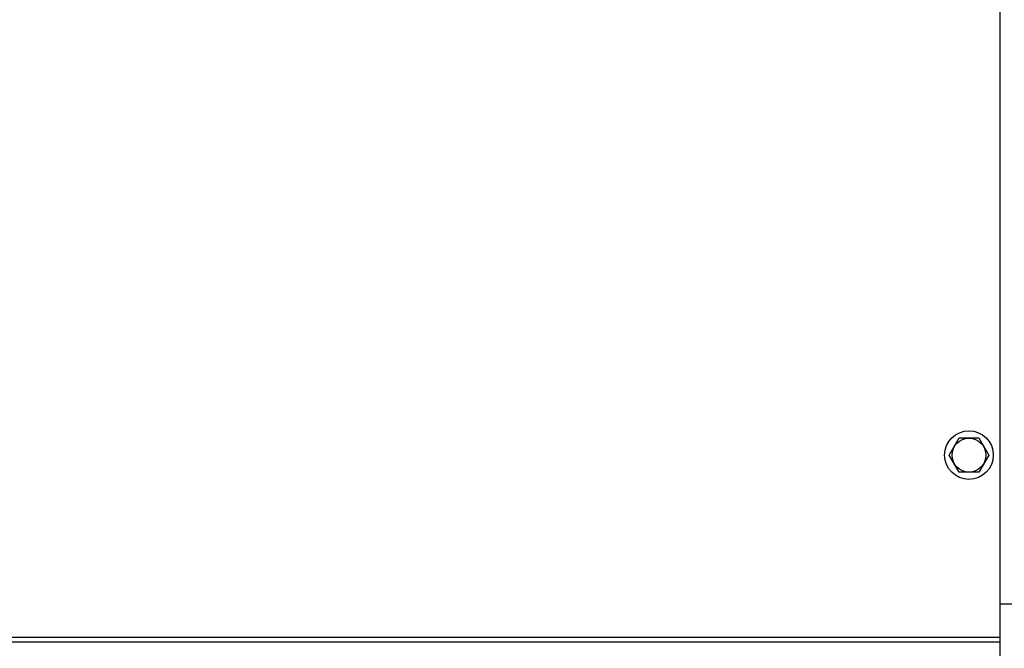
# Model space of a CAD drawing. Units: millimetres. Extents: x 0 to 841, y 0 to 594.
# Drawn here: x 361 to 433, y 401 to 447 of the extents above; entities that cross this region are included whole.
import ezdxf

# ---------------------------------------------------------------- set-up
doc = ezdxf.new("R2010")
doc.units = ezdxf.units.MM
doc.header["$LTSCALE"] = 46.255
doc.layers.get('0').update_dxf_attribs({"linetype": 'CONTINUOUS'})
doc.layers.add('AXES', color=7, linetype='CONTINUOUS')
doc.layers.add('SOLIDES', color=7, linetype='CONTINUOUS')
doc.styles.get("Standard").update_dxf_attribs({"font": 'txt', "width": 0.85})
doc.styles.add('TEXTSTYLE_6', font='gdt', dxfattribs={"width": 0.85})
doc.dimstyles.new('DIMSTYLE_1', dxfattribs={"dimtxt": 3.5, "dimasz": 3.5, "dimexe": 1.5, "dimexo": 1, "dimgap": 0.875, "dimtad": 1, "dimdec": 4, "dimlfac": 4, "dimtxsty": 'STANDARD', "dimblk": '_FILLED', "dimblk1": '_FILLED', "dimblk2": '_FILLED', "dimcen": 0.09, "dimclrt": 5, "dimadec": 0, "dimazin": 0, "dimtp": 0.0001, "dimtm": 0.0001, "dimtfac": 1, "dimtdec": 4, "dimtofl": 0, "dimtmove": 0, "dimatfit": 3, "dimldrblk": '_FILLED', "dimfxl": 1, "dimtolj": 1, "dimarcsym": 0})

# ---------------------------------------------------------------- blocks, each defined once
blk = doc.blocks.new('_FILLED')
at = {"color": 0, "linetype": 'BYBLOCK'}
blk.add_solid([(0, 0), (-1, 0.214), (-1, -0.214)], dxfattribs=at)
blk = doc.blocks.new('*D6')
at = {"color": 2, "linetype": 'CONTINUOUS'}
for p, q in [((115.427, 458.43), (115.427, 539.659)), ((448.177, 432.468), (448.177, 539.659)), ((115.427, 538.159), (281.802, 538.159)), ((448.177, 538.159), (281.802, 538.159))]:
    blk.add_line(p, q, dxfattribs=at)
at = {"color": 2, "linetype": 'CONTINUOUS', "xscale": 3.5, "yscale": 3.5, "zscale": 3.5, "rotation": 180}
blk.add_blockref('_FILLED', (115.427, 538.159), dxfattribs=at)
at = {"color": 2, "linetype": 'CONTINUOUS', "xscale": 3.5, "yscale": 3.5, "zscale": 3.5}
blk.add_blockref('_FILLED', (448.177, 538.159), dxfattribs=at)
at = {"color": 5, "linetype": 'CONTINUOUS', "insert": (281.802, 542.534), "char_height": 3.5, "width": 11.9, "attachment_point": 2, "line_spacing_factor": 0.9}
blk.add_mtext('1331', dxfattribs=at)
blk = doc.blocks.new('*D11')
at = {"color": 2, "linetype": 'CONTINUOUS'}
for p in [(258.382, 445.343), (258.382, 354.673)]:
    blk.add_line(p, (258.382, 400.008), dxfattribs=at)
at = {"color": 2, "linetype": 'CONTINUOUS', "xscale": 3.5, "yscale": 3.5, "zscale": 3.5, "rotation": 90}
blk.add_blockref('_FILLED', (258.382, 445.343), dxfattribs=at)
at = {"color": 5, "linetype": 'CONTINUOUS', "insert": (254.007, 399.941), "char_height": 3.5, "width": 13.59167, "attachment_point": 2, "rotation": 90, "line_spacing_factor": 0.9, "style": 'TEXTSTYLE_6'}
blk.add_mtext('{\\Fgdt;n}\\Ftxt;671', dxfattribs=at)
blk = doc.blocks.new('_NONE')

msp = doc.modelspace()

# ---------------------------------------------------------------- linework, layer by layer
at = {"layer": 'AXES', "color": 7, "linetype": 'CONTINUOUS'}
for p, q in [((429.108625, 414.843436), (429.830313, 416.093436)), ((429.830313, 416.093436), (431.273688, 416.093436)), ((431.273688, 416.093436), (431.995376, 414.843436)), ((429.830313, 413.593436), (429.108625, 414.843436)), ((431.995376, 414.843436), (431.273688, 413.593436)), ((431.273688, 413.593436), (429.830313, 413.593436))]:
    msp.add_line(p, q, dxfattribs=at)
for radius in [1.775, 1.235042]:
    msp.add_circle((430.552, 414.843436), radius, dxfattribs=at)
at = {"layer": 'SOLIDES', "color": 7, "linetype": 'CONTINUOUS'}
for p, q in [((432.802, 506.843436), (432.802, 396.028571)), ((434.302, 403.968436), (432.802, 403.968436))]:
    msp.add_line(p, q, dxfattribs=at)
at = {"layer": 'SOLIDES', "color": 9, "linetype": 'CONTINUOUS'}
for p, q in [((285.802, 401.557851), (432.802, 401.557851)), ((285.802, 401.234968), (432.802, 401.234968))]:
    msp.add_line(p, q, dxfattribs=at)

# ---------------------------------------------------------------- dimensions: what is measured, and where the dimension line sits
at = {"color": 2, "linetype": 'CONTINUOUS'}
dim = msp.add_linear_dim(base=(115.427, 538.158725), p1=(448.177, 431.468436), p2=(115.427, 457.430193), angle=180, dimstyle='DIMSTYLE_1', dxfattribs=at)
dim.commit()
dim.dimension.update_dxf_attribs({"geometry": '*D6', "text_midpoint": (281.802012, 538.158725), "dimtype": 160})
dim = msp.add_linear_dim(base=(258.381559, 354.672603), p1=(369.052, 445.343436), p2=(259.381559, 354.672603), angle=270, text='%%c671', dimstyle='DIMSTYLE_1', override={"dimblk2": 'NONE', "dimsah": 1}, dxfattribs=at)
dim.commit()
dim.dimension.update_dxf_attribs({"geometry": '*D11', "text_midpoint": (258.381559, 399.940984), "dimtype": 160})

doc.saveas('drawing.dxf')
